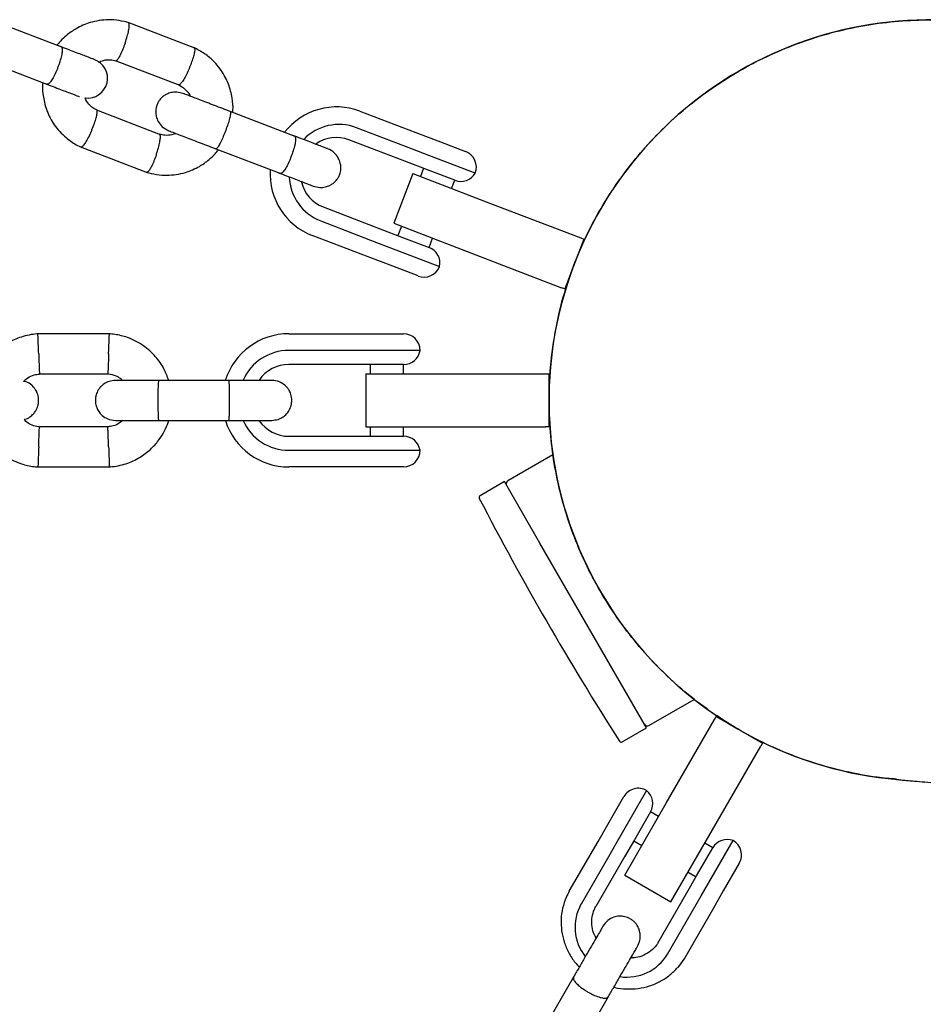
# Model space of a CAD drawing. Units: millimetres. Extents: x 15132 to 25544, y 29996 to 40205.
# Drawn here: x 20647 to 20783, y 36557 to 36705 of the extents above; entities that cross this region are included whole.
import ezdxf

# ---------------------------------------------------------------- set-up
doc = ezdxf.new("R2010")
doc.units = ezdxf.units.MM
doc.header["$LTSCALE"] = 200

msp = doc.modelspace()

# ---------------------------------------------------------------- linework, layer by layer
at = {"color": 7, "linetype": 'Continuous', "lineweight": 25}
for p, q in [((20653.65, 36700.67), (20643.89, 36704.4)), ((20673.6, 36700.52), (20663.6, 36704.35)), ((20641.75, 36698.8), (20651.5, 36695.06)), ((20661.63, 36698.68), (20671.19, 36695.02)), ((20668.43, 36687.52), (20658.87, 36691.18)), ((20688.66, 36687.27), (20678.91, 36691)), ((20698.37, 36691.05), (20706.77, 36687.84)), ((20706.25, 36685.36), (20697.86, 36688.57)), ((20705.13, 36683.54), (20696.73, 36686.75)), ((20706.77, 36687.84), (20710.45, 36686.43)), ((20656.46, 36685.68), (20666.46, 36681.86)), ((20676.77, 36685.4), (20686.52, 36681.67)), ((20708.09, 36684.65), (20706.25, 36685.36)), ((20710.45, 36686.43), (20714.25, 36684.98)), ((20715.69, 36681.75), (20708.09, 36684.65)), ((20708.79, 36682.14), (20705.13, 36683.54)), ((20707.94, 36682.47), (20707.47, 36681.24)), ((20712.64, 36680.67), (20708.79, 36682.14)), ((20706.32, 36681.69), (20703.45, 36674.22)), ((20706.32, 36681.69), (20717.99, 36677.21)), ((20712.14, 36679.45), (20712.61, 36680.68)), ((20692.87, 36676.67), (20701.27, 36673.45)), ((20717.99, 36677.21), (20731.52, 36672.01)), ((20692.5, 36674.56), (20700.89, 36671.35)), ((20701.27, 36673.45), (20704.93, 36672.05)), ((20703.45, 36674.22), (20715.12, 36669.74)), ((20704.61, 36673.77), (20704.08, 36672.38)), ((20699.62, 36669.16), (20691.22, 36672.37)), ((20704.93, 36672.05), (20708.78, 36670.58)), ((20708.75, 36670.59), (20709.28, 36671.98)), ((20731.99, 36671.83), (20729.12, 36664.36)), ((20731.52, 36672.01), (20731.99, 36671.83)), ((20731.99, 36671.83), (20732.12, 36671.78)), ((20700.89, 36671.35), (20702.73, 36670.64)), ((20702.73, 36670.64), (20710.33, 36667.74)), ((20703.31, 36667.75), (20699.62, 36669.16)), ((20715.12, 36669.74), (20728.66, 36664.54)), ((20707.1, 36666.3), (20703.31, 36667.75)), ((20729.12, 36664.36), (20728.66, 36664.54)), ((20729.25, 36664.31), (20729.12, 36664.36)), ((20660.84, 36657.61), (20649.99, 36657.61)), ((20687.71, 36657.62), (20696.82, 36657.62)), ((20696.82, 36657.62), (20700.55, 36657.62)), ((20700.55, 36657.62), (20704.91, 36657.62)), ((20696.82, 36655.12), (20687.71, 36655.12)), ((20698.68, 36655.12), (20696.82, 36655.12)), ((20707.41, 36655.12), (20698.68, 36655.12)), ((20696.82, 36653.02), (20687.71, 36653.02)), ((20700.52, 36653.02), (20696.82, 36653.02)), ((20699.91, 36653.02), (20699.91, 36651.62)), ((20704.94, 36653.02), (20700.52, 36653.02)), ((20704.91, 36651.62), (20704.91, 36653.02)), ((20650.17, 36651.61), (20660.55, 36651.61)), ((20699.26, 36651.62), (20699.26, 36643.62)), ((20699.26, 36651.62), (20711.76, 36651.62)), ((20711.76, 36651.62), (20726.26, 36651.62)), ((20726.26, 36651.62), (20726.76, 36651.62)), ((20726.76, 36651.62), (20726.76, 36643.62)), ((20726.76, 36651.62), (20726.9, 36651.62)), ((20678.74, 36650.62), (20668.16, 36650.62)), ((20668.16, 36644.62), (20678.74, 36644.62)), ((20660.65, 36643.62), (20650.28, 36643.62)), ((20687.71, 36642.22), (20696.82, 36642.22)), ((20696.82, 36642.22), (20700.52, 36642.22)), ((20699.26, 36643.62), (20711.76, 36643.62)), ((20699.91, 36643.62), (20699.91, 36642.22)), ((20700.52, 36642.22), (20704.94, 36642.22)), ((20704.91, 36642.22), (20704.91, 36643.62)), ((20711.76, 36643.62), (20726.26, 36643.62)), ((20726.76, 36643.62), (20726.26, 36643.62)), ((20726.9, 36643.62), (20726.76, 36643.62)), ((20687.71, 36640.12), (20696.82, 36640.12)), ((20696.82, 36640.12), (20698.68, 36640.12)), ((20698.68, 36640.12), (20707.41, 36640.12)), ((20727.35, 36639.44), (20720.57, 36635.53)), ((20649.99, 36637.62), (20660.84, 36637.62)), ((20696.82, 36637.62), (20687.71, 36637.62)), ((20700.55, 36637.62), (20696.82, 36637.62)), ((20704.91, 36637.62), (20700.55, 36637.62)), ((20720.06, 36635.41), (20716.41, 36633.3)), ((20725.39, 36626.18), (20720.06, 36635.41)), ((20741.41, 36598.43), (20725.39, 36626.18)), ((20741.77, 36598.81), (20748.55, 36602.72)), ((20744.37, 36587.13), (20751.62, 36599.69)), ((20751.62, 36599.69), (20751.87, 36600.12)), ((20751.87, 36600.12), (20751.94, 36600.24)), ((20751.87, 36600.12), (20758.8, 36596.12)), ((20737.76, 36596.32), (20741.41, 36598.43)), ((20751.3, 36583.13), (20758.55, 36595.69)), ((20758.8, 36596.12), (20758.55, 36595.69)), ((20758.87, 36596.24), (20758.8, 36596.12)), ((20741.42, 36589.02), (20736.61, 36580.69)), ((20735.6, 36583.94), (20738.01, 36588.11)), ((20738.12, 36576.31), (20744.37, 36587.13)), ((20742.01, 36585.83), (20739.57, 36581.62)), ((20743.2, 36585.11), (20741.99, 36585.81)), ((20734.12, 36581.37), (20735.6, 36583.94)), ((20745.05, 36572.31), (20751.3, 36583.13)), ((20739.57, 36581.62), (20738.09, 36579.06)), ((20729.81, 36573.91), (20734.12, 36581.37)), ((20736.61, 36580.69), (20735.87, 36579.41)), ((20739.49, 36581.47), (20740.7, 36580.77)), ((20748.92, 36576.22), (20751.36, 36580.43)), ((20749.6, 36573.19), (20754.41, 36581.52)), ((20751.34, 36580.41), (20750.13, 36581.11)), ((20735.87, 36579.41), (20731.57, 36571.95)), ((20738.09, 36579.06), (20733.79, 36571.6)), ((20755.33, 36578.11), (20752.92, 36573.94)), ((20738.12, 36576.31), (20745.05, 36572.31)), ((20747.45, 36573.66), (20748.92, 36576.22)), ((20747.63, 36576.77), (20748.84, 36576.07)), ((20743.14, 36566.2), (20747.45, 36573.66)), ((20748.86, 36571.91), (20749.6, 36573.19)), ((20752.92, 36573.94), (20751.44, 36571.37)), ((20744.56, 36564.45), (20748.86, 36571.91)), ((20751.44, 36571.37), (20747.13, 36563.91)), ((20747.13, 36563.91), (20746.1, 36562.47)), ((20730.49, 36561.09), (20725.49, 36552.43)), ((20730.69, 36549.43), (20735.69, 36558.09))]:
    msp.add_line(p, q, dxfattribs=at)
for centre, radius, start, end in [((20783.91, 36647.62), 57.15, 84.8323, 175), ((20657.52, 36696), 2.98, 262.2011, 70.7544), ((20694.88, 36681.81), 9.88, 69.2839, 142.107), ((20695.24, 36681.64), 7.41, 69.2933, 135.6996), ((20694.84, 36681.79), 5.31, 69.1947, 125.0778), ((20713.36, 36682.64), 2.5, 339.0628, 69.0628), ((20694.81, 36681.6), 9.9, 176.3569, 248.7607), ((20695.17, 36681.47), 7.41, 182.236, 248.8315), ((20713.53, 36683), 2.5, 249.0628, 329.8559), ((20694.78, 36681.62), 5.31, 193.0991, 248.931), ((20707.89, 36668.25), 2.5, 348.2697, 69.0628), ((20708, 36668.63), 2.5, 249.0628, 339.0628), ((20687.71, 36647.62), 10, 90, 162.5327), ((20704.91, 36655.12), 2.5, 0, 90), ((20687.71, 36647.62), 7.5, 90, 156.1643), ((20704.94, 36655.52), 2.5, 270, 350.7931), ((20687.71, 36647.62), 5.4, 90, 145.5127), ((20783.91, 36647.62), 57.15, 175, 265.1565), ((20687.71, 36647.62), 10, 197.7238, 270), ((20687.71, 36647.62), 7.5, 203.646, 270), ((20687.71, 36647.62), 5.4, 214.5385, 270), ((20704.94, 36639.72), 2.5, 9.2069, 90), ((20704.91, 36640.12), 2.5, 270, 0), ((20720.82, 36635.09), 0.5, 120, 210), ((20716.56, 36633.04), 0.3, 120, 207.3528), ((21121.38, 36842.45), 456.07, 207.3528, 212.6472), ((20741.52, 36599.24), 0.5, 210, 300), ((20737.61, 36596.58), 0.3, 212.6472, 300), ((20740.17, 36586.86), 2.5, 60, 150), ((20739.84, 36587.08), 2.5, 330, 50.7931), ((20753.52, 36579.18), 2.5, 69.2069, 150), ((20753.16, 36579.36), 2.5, 330, 60), ((20737.79, 36568.5), 7.12, 151.0207, 218.1597), ((20738.46, 36568.12), 7.12, 261.65, 328.9759)]:
    msp.add_arc(centre, radius, start, end, dxfattribs=at)
for points, knots in [([(20663.77, 36704.29), (20663.26, 36704.43), (20662.23, 36704.71), (20660.24, 36704.83), (20658.01, 36704.5), (20655.89, 36703.58), (20654.44, 36702.56), (20653.51, 36701.69), (20653.08, 36701.16), (20652.91, 36700.95)], [0, 0, 0, 0, 0.131722, 0.264046, 0.495845, 0.684861, 0.831021, 0.934302, 1, 1, 1, 1]), ([(20663.15, 36701.31), (20663.15, 36701.32), (20663.26, 36701.65), (20663.47, 36702.31), (20663.68, 36703.18), (20663.78, 36703.87), (20663.75, 36704.2), (20663.7, 36704.32), (20663.66, 36704.32), (20663.65, 36704.32)], [0, 0, 0, 0, 0.008508, 0.221546, 0.434583, 0.647594, 0.860565, 0.965884, 1, 1, 1, 1]), ([(20726.98, 36652.6), (20727.21, 36654.58), (20727.69, 36658.58), (20729.09, 36664.02), (20730.81, 36668.92), (20732.78, 36673.3), (20735.14, 36677.53), (20737.85, 36681.55), (20740.86, 36685.29), (20744.16, 36688.77), (20747.78, 36691.99), (20751.67, 36694.88), (20755.75, 36697.42), (20760.04, 36699.61), (20764.53, 36701.45), (20769.17, 36702.9), (20773.86, 36703.94), (20778.63, 36704.59), (20783.47, 36704.8), (20786.92, 36704.77), (20788.72, 36704.55), (20788.89, 36704.53)], [0, 0, 0, 0, 0.0668319, 0.1344156, 0.1873216, 0.2402266, 0.294675, 0.3491247, 0.402031, 0.4549369, 0.5093774, 0.5638182, 0.6168471, 0.6698762, 0.7244483, 0.7790195, 0.8320225, 0.8850261, 0.9395633, 0.9940993, 1, 1, 1, 1]), ([(20653.57, 36700.7), (20653.57, 36700.7), (20653.64, 36700.67), (20653.72, 36700.5), (20653.7, 36699.96), (20653.55, 36699.19), (20653.32, 36698.43), (20653.1, 36697.8), (20652.92, 36697.33), (20652.66, 36696.73), (20652.32, 36696.04), (20651.92, 36695.42), (20651.62, 36695.11), (20651.48, 36695.08), (20651.43, 36695.09), (20651.43, 36695.09)], [0, 0, 0, 0, 0.004286, 0.111621, 0.218955, 0.326276, 0.433577, 0.48664, 0.539698, 0.592756, 0.700028, 0.807313, 0.914638, 0.995714, 1, 1, 1, 1]), ([(20658.43, 36698.84), (20658.43, 36698.84), (20658.42, 36698.84), (20657.46, 36699.21), (20655.69, 36699.89), (20654.08, 36700.5), (20653.28, 36700.81)], [0, 0, 0, 0, 0.072374, 0.381523, 0.690672, 1, 1, 1, 1]), ([(20663.15, 36701.31), (20663.14, 36701.3), (20663.03, 36700.97), (20662.79, 36700.32), (20662.42, 36699.51), (20662.09, 36698.91), (20661.87, 36698.67), (20661.77, 36698.62), (20661.74, 36698.64), (20661.74, 36698.64)], [0, 0, 0, 0, 0.008709, 0.226805, 0.444901, 0.662983, 0.881017, 0.988828, 1, 1, 1, 1]), ([(20672.82, 36697.61), (20672.83, 36697.62), (20672.84, 36697.64), (20672.86, 36697.7), (20672.94, 36697.9), (20673.14, 36698.39), (20673.4, 36699.13), (20673.59, 36699.86), (20673.66, 36700.39), (20673.58, 36700.49), (20673.54, 36700.53)], [0, 0, 0, 0, 0.008643, 0.015185, 0.041356, 0.146368, 0.358589, 0.574993, 0.79136, 1, 1, 1, 1]), ([(20679.28, 36690.86), (20679.29, 36690.96), (20679.38, 36691.68), (20679.23, 36693.13), (20678.71, 36695.2), (20677.59, 36697.31), (20676.25, 36698.78), (20675.06, 36699.69), (20674.27, 36700.19), (20673.71, 36700.46), (20673.43, 36700.59)], [0, 0, 0, 0, 0.025012, 0.179891, 0.355276, 0.551166, 0.76754, 0.84443, 0.923609, 1, 1, 1, 1]), ([(20659.14, 36698.41), (20659.39, 36698.51), (20659.97, 36698.75), (20660.87, 36698.83), (20661.47, 36698.67), (20661.73, 36698.6)], [0, 0, 0, 0, 0.299291, 0.700249, 1, 1, 1, 1]), ([(20672.82, 36697.61), (20672.82, 36697.59), (20672.81, 36697.57), (20672.78, 36697.51), (20672.7, 36697.32), (20672.48, 36696.83), (20672.12, 36696.14), (20671.72, 36695.47), (20671.39, 36695.08), (20671.23, 36694.98), (20671.19, 36695.03), (20671.18, 36695.03)], [0, 0, 0, 0, 0.008496, 0.014926, 0.040651, 0.143872, 0.352475, 0.565209, 0.777908, 0.990547, 1, 1, 1, 1]), ([(20650.78, 36695.34), (20650.77, 36695.24), (20650.68, 36694.52), (20650.83, 36693.07), (20651.35, 36691.01), (20652.47, 36688.89), (20653.81, 36687.42), (20655, 36686.51), (20655.79, 36686.01), (20656.35, 36685.74), (20656.63, 36685.61)], [0, 0, 0, 0, 0.025012, 0.179892, 0.355276, 0.551167, 0.76754, 0.844431, 0.92361, 1, 1, 1, 1]), ([(20651.13, 36695.21), (20651.94, 36694.9), (20653.55, 36694.28), (20655.32, 36693.6), (20656.27, 36693.24), (20656.28, 36693.24), (20656.28, 36693.24)], [0, 0, 0, 0, 0.309327, 0.618477, 0.927626, 1, 1, 1, 1]), ([(20671.86, 36693.7), (20671.54, 36693.79), (20670.94, 36693.96), (20670.08, 36693.87), (20669.4, 36693.64), (20668.81, 36693.28), (20668.36, 36692.84), (20668.02, 36692.28), (20667.78, 36691.68), (20667.69, 36690.99), (20667.79, 36690.21), (20668.09, 36689.44), (20668.7, 36688.62), (20669.36, 36688.28), (20669.71, 36688.1)], [0, 0, 0, 0, 0.101717, 0.191154, 0.266621, 0.328366, 0.415651, 0.467727, 0.526313, 0.621829, 0.690395, 0.776036, 0.879956, 1, 1, 1, 1]), ([(20671.04, 36695.09), (20671.43, 36694.86), (20672.14, 36694.43), (20672.71, 36693.74), (20672.86, 36693.35), (20672.88, 36693.31)], [0, 0, 0, 0, 0.524085, 0.948005, 1, 1, 1, 1]), ([(20659.02, 36691.11), (20658.63, 36691.34), (20657.92, 36691.77), (20657.33, 36692.51), (20657.16, 36692.95), (20657.12, 36693.04)], [0, 0, 0, 0, 0.493012, 0.891795, 1, 1, 1, 1]), ([(20679.05, 36690.95), (20678.21, 36691.27), (20676.52, 36691.92), (20674.25, 36692.78), (20672.51, 36693.45), (20672.07, 36693.62), (20671.86, 36693.7)], [0, 0, 0, 0, 0.2500287, 0.5000191, 0.7500096, 1, 1, 1, 1]), ([(20658.15, 36688.25), (20658.15, 36688.26), (20658.29, 36688.58), (20658.54, 36689.22), (20658.81, 36690.07), (20658.96, 36690.74), (20658.96, 36691.06), (20658.91, 36691.17), (20658.88, 36691.17), (20658.88, 36691.17)], [0, 0, 0, 0, 0.008661, 0.225547, 0.442432, 0.659305, 0.876129, 0.983342, 1, 1, 1, 1]), ([(20678.91, 36691), (20678.92, 36691), (20678.96, 36690.98), (20678.99, 36690.83), (20678.91, 36690.32), (20678.72, 36689.56), (20678.47, 36688.81), (20678.24, 36688.18), (20678.06, 36687.71), (20677.81, 36687.11), (20677.49, 36686.41), (20677.15, 36685.77), (20676.9, 36685.44), (20676.8, 36685.39), (20676.77, 36685.4), (20676.77, 36685.4)], [0, 0, 0, 0, 0.004287, 0.111621, 0.218955, 0.326276, 0.433577, 0.48664, 0.539698, 0.592756, 0.700028, 0.807313, 0.914638, 0.995713, 1, 1, 1, 1]), ([(20658.15, 36688.25), (20658.14, 36688.23), (20658.01, 36687.91), (20657.72, 36687.29), (20657.29, 36686.5), (20656.91, 36685.92), (20656.67, 36685.69), (20656.55, 36685.64), (20656.52, 36685.66), (20656.52, 36685.67)], [0, 0, 0, 0, 0.008508, 0.221549, 0.434589, 0.647603, 0.860576, 0.965897, 1, 1, 1, 1]), ([(20669.71, 36688.1), (20669.93, 36688.01), (20670.36, 36687.85), (20672.11, 36687.18), (20674.38, 36686.31), (20676.06, 36685.67), (20676.9, 36685.35)], [0, 0, 0, 0, 0.2499904, 0.4999809, 0.7499713, 1, 1, 1, 1]), ([(20667.82, 36684.54), (20667.83, 36684.56), (20667.94, 36684.89), (20668.14, 36685.55), (20668.35, 36686.42), (20668.45, 36687.1), (20668.43, 36687.44), (20668.37, 36687.55), (20668.33, 36687.55), (20668.32, 36687.55)], [0, 0, 0, 0, 0.008451, 0.220072, 0.431694, 0.643303, 0.854865, 0.959475, 1, 1, 1, 1]), ([(20670.71, 36687.71), (20670.53, 36687.64), (20670.02, 36687.44), (20669.19, 36687.37), (20668.59, 36687.53), (20668.33, 36687.6)], [0, 0, 0, 0, 0.236886, 0.673339, 1, 1, 1, 1]), ([(20688.59, 36687.3), (20688.59, 36687.3), (20688.66, 36687.27), (20688.74, 36687.1), (20688.72, 36686.56), (20688.57, 36685.79), (20688.34, 36685.03), (20688.12, 36684.4), (20687.94, 36683.93), (20687.68, 36683.33), (20687.33, 36682.64), (20686.94, 36682.02), (20686.64, 36681.71), (20686.5, 36681.68), (20686.45, 36681.69), (20686.45, 36681.7)], [0, 0, 0, 0, 0.0042865, 0.1116213, 0.2189554, 0.3262763, 0.4335768, 0.4866395, 0.5396978, 0.5927561, 0.7000285, 0.8073133, 0.9146378, 0.9957135, 1, 1, 1, 1]), ([(20693.49, 36685.43), (20693.5, 36685.42), (20693.52, 36685.41), (20692.5, 36685.8), (20690.7, 36686.49), (20689.1, 36687.1), (20688.29, 36687.41)], [0, 0, 0, 0, 0.168203, 0.445415, 0.722628, 1, 1, 1, 1]), ([(20666.29, 36681.91), (20666.8, 36681.77), (20667.83, 36681.49), (20669.82, 36681.37), (20672.05, 36681.7), (20674.17, 36682.62), (20675.62, 36683.64), (20676.55, 36684.52), (20676.98, 36685.05), (20677.15, 36685.25)], [0, 0, 0, 0, 0.131722, 0.264046, 0.495845, 0.68486, 0.83102, 0.934301, 1, 1, 1, 1]), ([(20691.38, 36679.81), (20691.7, 36679.72), (20692.3, 36679.55), (20693.16, 36679.63), (20693.83, 36679.87), (20694.43, 36680.23), (20694.87, 36680.67), (20695.22, 36681.22), (20695.46, 36681.83), (20695.55, 36682.52), (20695.45, 36683.3), (20695.15, 36684.07), (20694.53, 36684.89), (20693.88, 36685.23), (20693.53, 36685.41)], [0, 0, 0, 0, 0.101717, 0.191154, 0.266621, 0.328366, 0.41565, 0.467727, 0.526313, 0.621829, 0.690395, 0.776036, 0.879956, 1, 1, 1, 1]), ([(20667.82, 36684.54), (20667.82, 36684.53), (20667.71, 36684.2), (20667.47, 36683.56), (20667.1, 36682.74), (20666.76, 36682.15), (20666.55, 36681.91), (20666.44, 36681.86), (20666.41, 36681.88), (20666.41, 36681.88)], [0, 0, 0, 0, 0.008643, 0.225065, 0.441485, 0.657878, 0.874231, 0.981222, 1, 1, 1, 1]), ([(20686.15, 36681.81), (20686.95, 36681.5), (20688.56, 36680.89), (20690.36, 36680.2), (20691.38, 36679.81), (20691.35, 36679.82), (20691.34, 36679.82)], [0, 0, 0, 0, 0.277372, 0.554585, 0.831797, 1, 1, 1, 1]), ([(20650.17, 36657.62), (20649.79, 36657.58), (20649, 36657.51), (20647.48, 36657.16), (20645.76, 36656.43), (20644.08, 36655.22), (20642.82, 36653.89), (20641.94, 36652.56), (20641.41, 36651.47), (20641.21, 36650.82), (20641.15, 36650.62)], [0, 0, 0, 0, 0.094529, 0.195688, 0.383516, 0.55251, 0.702646, 0.833906, 0.946272, 1, 1, 1, 1]), ([(20650.16, 36654.61), (20650.16, 36654.62), (20650.15, 36654.97), (20650.12, 36655.66), (20650.09, 36656.55), (20650.06, 36657.23), (20650.05, 36657.53), (20650.05, 36657.61), (20650.05, 36657.6), (20650.05, 36657.6)], [0, 0, 0, 0, 0.008575, 0.223306, 0.438036, 0.652739, 0.867401, 0.973557, 1, 1, 1, 1]), ([(20669.68, 36650.62), (20669.47, 36651.21), (20668.99, 36652.49), (20667.71, 36654.3), (20665.87, 36655.96), (20664.03, 36656.91), (20662.55, 36657.35), (20661.6, 36657.54), (20660.96, 36657.59), (20660.64, 36657.62)], [0, 0, 0, 0, 0.154699, 0.337396, 0.539914, 0.762222, 0.840956, 0.921905, 1, 1, 1, 1]), ([(20660.66, 36654.61), (20660.66, 36654.62), (20660.66, 36654.65), (20660.66, 36654.71), (20660.67, 36654.92), (20660.69, 36655.45), (20660.72, 36656.23), (20660.75, 36657), (20660.77, 36657.48), (20660.77, 36657.64), (20660.77, 36657.61), (20660.77, 36657.61)], [0, 0, 0, 0, 0.008574, 0.015064, 0.041026, 0.1452, 0.355729, 0.570407, 0.785048, 0.999648, 1, 1, 1, 1]), ([(20650.16, 36654.61), (20650.16, 36654.6), (20650.17, 36654.25), (20650.2, 36653.56), (20650.23, 36652.67), (20650.26, 36651.99), (20650.27, 36651.69), (20650.28, 36651.6), (20650.28, 36651.62), (20650.28, 36651.62)], [0, 0, 0, 0, 0.008575, 0.223309, 0.438042, 0.652763, 0.867436, 0.973585, 1, 1, 1, 1]), ([(20660.66, 36654.61), (20660.66, 36654.6), (20660.66, 36654.57), (20660.66, 36654.51), (20660.65, 36654.29), (20660.63, 36653.77), (20660.6, 36652.99), (20660.57, 36652.22), (20660.55, 36651.74), (20660.54, 36651.58), (20660.55, 36651.61), (20660.55, 36651.61)], [0, 0, 0, 0, 0.008575, 0.015065, 0.041031, 0.145218, 0.355772, 0.570496, 0.785185, 0.999813, 1, 1, 1, 1]), ([(20778.93, 36590.73), (20777.96, 36590.81), (20775.37, 36591.03), (20771.21, 36591.84), (20766.54, 36593.1), (20762.03, 36594.75), (20757.68, 36596.76), (20753.48, 36599.16), (20749.49, 36601.92), (20745.78, 36604.96), (20742.33, 36608.31), (20739.15, 36611.97), (20736.3, 36615.89), (20733.81, 36620), (20731.67, 36624.29), (20729.88, 36628.79), (20728.48, 36633.43), (20727.49, 36638.12), (20726.9, 36642.88), (20726.68, 36647.72), (20726.88, 36650.97), (20726.98, 36652.6)], [0, 0, 0, 0, 0.032558, 0.086958, 0.141358, 0.194228, 0.247097, 0.301507, 0.355917, 0.408867, 0.461816, 0.516309, 0.570802, 0.623691, 0.676579, 0.730995, 0.78541, 0.838295, 0.89118, 0.945591, 1, 1, 1, 1]), ([(20647.88, 36650.47), (20648.09, 36650.66), (20648.56, 36651.08), (20649.39, 36651.48), (20650.02, 36651.54), (20650.28, 36651.57)], [0, 0, 0, 0, 0.3041958, 0.7053752, 1, 1, 1, 1]), ([(20660.39, 36651.62), (20660.74, 36651.57), (20661.39, 36651.47), (20662.21, 36651.13), (20662.56, 36650.76), (20662.7, 36650.62)], [0, 0, 0, 0, 0.413971, 0.768586, 1, 1, 1, 1]), ([(20647.98, 36644.75), (20648.02, 36644.76), (20648.33, 36644.8), (20648.82, 36645.1), (20649.36, 36645.55), (20649.78, 36646.11), (20650.03, 36646.69), (20650.15, 36647.3), (20650.16, 36647.96), (20650.01, 36648.64), (20649.65, 36649.34), (20649.1, 36649.94), (20648.48, 36650.38), (20648.02, 36650.45), (20647.88, 36650.47)], [0, 0, 0, 0, 0.015523, 0.122186, 0.21139, 0.284047, 0.387849, 0.452713, 0.523892, 0.636947, 0.718599, 0.821622, 0.947992, 1, 1, 1, 1]), ([(20661.67, 36650.62), (20661.35, 36650.59), (20660.75, 36650.53), (20660, 36650.14), (20659.46, 36649.68), (20659.05, 36649.13), (20658.79, 36648.54), (20658.67, 36647.93), (20658.66, 36647.28), (20658.82, 36646.59), (20659.17, 36645.9), (20659.72, 36645.28), (20660.57, 36644.74), (20661.28, 36644.66), (20661.67, 36644.62)], [0, 0, 0, 0, 0.101895, 0.190609, 0.264804, 0.325235, 0.411571, 0.465521, 0.524723, 0.618755, 0.686668, 0.772356, 0.877462, 1, 1, 1, 1]), ([(20668.31, 36650.62), (20667.42, 36650.62), (20665.64, 36650.62), (20663.45, 36650.62), (20661.95, 36650.62), (20661.77, 36650.62), (20661.68, 36650.62)], [0, 0, 0, 0, 0.252143, 0.504247, 0.756352, 1, 1, 1, 1]), ([(20668.16, 36650.62), (20668.16, 36650.62), (20668.15, 36650.61), (20668.12, 36650.49), (20668.09, 36649.98), (20668.06, 36649.2), (20668.05, 36648.41), (20668.05, 36647.74), (20668.05, 36647.24), (20668.06, 36646.58), (20668.07, 36645.82), (20668.1, 36645.1), (20668.13, 36644.7), (20668.15, 36644.62), (20668.16, 36644.62), (20668.16, 36644.62)], [0, 0, 0, 0, 0.004287, 0.111621, 0.218955, 0.326276, 0.433577, 0.48664, 0.539698, 0.592756, 0.700028, 0.807313, 0.914638, 0.995713, 1, 1, 1, 1]), ([(20685.15, 36650.62), (20685.04, 36650.62), (20684.82, 36650.62), (20683.25, 36650.62), (20681.01, 36650.62), (20679.23, 36650.62), (20678.34, 36650.62)], [0, 0, 0, 0, 0.249964, 0.499928, 0.749892, 1, 1, 1, 1]), ([(20678.66, 36650.62), (20678.66, 36650.62), (20678.67, 36650.61), (20678.7, 36650.49), (20678.73, 36649.98), (20678.76, 36649.2), (20678.77, 36648.41), (20678.77, 36647.74), (20678.77, 36647.24), (20678.77, 36646.58), (20678.75, 36645.82), (20678.73, 36645.1), (20678.69, 36644.7), (20678.67, 36644.62), (20678.66, 36644.62), (20678.66, 36644.62)], [0, 0, 0, 0, 0.004286, 0.111621, 0.218955, 0.326276, 0.433577, 0.48664, 0.539698, 0.592756, 0.700028, 0.807313, 0.914638, 0.995714, 1, 1, 1, 1]), ([(20685.15, 36644.62), (20685.47, 36644.65), (20686.07, 36644.7), (20686.83, 36645.09), (20687.36, 36645.55), (20687.78, 36646.1), (20688.03, 36646.69), (20688.15, 36647.3), (20688.16, 36647.96), (20688.01, 36648.64), (20687.65, 36649.34), (20687.11, 36649.95), (20686.26, 36650.49), (20685.54, 36650.57), (20685.15, 36650.62)], [0, 0, 0, 0, 0.101895, 0.190609, 0.264804, 0.325235, 0.411571, 0.465521, 0.524723, 0.618755, 0.686668, 0.772356, 0.877462, 1, 1, 1, 1]), ([(20641.1, 36644.7), (20641.33, 36644.08), (20641.82, 36642.77), (20643.11, 36640.93), (20644.95, 36639.27), (20646.79, 36638.33), (20648.27, 36637.88), (20649.22, 36637.69), (20649.86, 36637.64), (20650.18, 36637.62)], [0, 0, 0, 0, 0.1608806, 0.342242, 0.5432789, 0.7639614, 0.8421199, 0.9224771, 1, 1, 1, 1]), ([(20650.43, 36643.61), (20650.08, 36643.66), (20649.43, 36643.76), (20648.56, 36644.14), (20648.16, 36644.56), (20647.98, 36644.75)], [0, 0, 0, 0, 0.384859, 0.714535, 1, 1, 1, 1]), ([(20662.77, 36644.62), (20662.62, 36644.48), (20662.2, 36644.11), (20661.43, 36643.75), (20660.8, 36643.69), (20660.54, 36643.66)], [0, 0, 0, 0, 0.241277, 0.678734, 1, 1, 1, 1]), ([(20660.65, 36637.62), (20661.03, 36637.65), (20661.82, 36637.72), (20663.34, 36638.08), (20665.06, 36638.81), (20666.74, 36640.01), (20668.01, 36641.34), (20668.89, 36642.68), (20669.42, 36643.76), (20669.61, 36644.41), (20669.68, 36644.62)], [0, 0, 0, 0, 0.094528, 0.195688, 0.383516, 0.552509, 0.702645, 0.833905, 0.946271, 1, 1, 1, 1]), ([(20661.68, 36644.62), (20661.77, 36644.62), (20661.95, 36644.62), (20663.45, 36644.62), (20665.64, 36644.62), (20667.42, 36644.62), (20668.31, 36644.62)], [0, 0, 0, 0, 0.243648, 0.495753, 0.747857, 1, 1, 1, 1]), ([(20678.34, 36644.62), (20679.23, 36644.62), (20681.01, 36644.62), (20683.25, 36644.62), (20684.82, 36644.62), (20685.04, 36644.62), (20685.15, 36644.62)], [0, 0, 0, 0, 0.250108, 0.500072, 0.750036, 1, 1, 1, 1]), ([(20650.16, 36640.62), (20650.16, 36640.64), (20650.17, 36640.99), (20650.2, 36641.67), (20650.23, 36642.56), (20650.26, 36643.24), (20650.27, 36643.54), (20650.28, 36643.63), (20650.28, 36643.62), (20650.28, 36643.61)], [0, 0, 0, 0, 0.008575, 0.223309, 0.438042, 0.652763, 0.867436, 0.973585, 1, 1, 1, 1]), ([(20660.66, 36640.62), (20660.66, 36640.64), (20660.65, 36640.99), (20660.62, 36641.67), (20660.59, 36642.56), (20660.56, 36643.24), (20660.55, 36643.54), (20660.55, 36643.63), (20660.55, 36643.62), (20660.55, 36643.61)], [0, 0, 0, 0, 0.008578, 0.223386, 0.438195, 0.652991, 0.867739, 0.973924, 1, 1, 1, 1]), ([(20650.16, 36640.62), (20650.16, 36640.61), (20650.15, 36640.26), (20650.12, 36639.57), (20650.09, 36638.68), (20650.06, 36638.01), (20650.05, 36637.71), (20650.05, 36637.62), (20650.05, 36637.63), (20650.05, 36637.63)], [0, 0, 0, 0, 0.008575, 0.223306, 0.438036, 0.652739, 0.867401, 0.973557, 1, 1, 1, 1]), ([(20660.66, 36640.62), (20660.66, 36640.61), (20660.67, 36640.26), (20660.7, 36639.57), (20660.73, 36638.68), (20660.76, 36638.01), (20660.77, 36637.71), (20660.77, 36637.62), (20660.77, 36637.63), (20660.77, 36637.63)], [0, 0, 0, 0, 0.008575, 0.223298, 0.438019, 0.652713, 0.867367, 0.973519, 1, 1, 1, 1]), ([(20778.93, 36590.68), (20779.02, 36590.68), (20779.19, 36590.66), (20779.74, 36590.61), (20780.63, 36590.54), (20781.92, 36590.42), (20783.54, 36590.28), (20785.44, 36590.11), (20787.58, 36589.93), (20789.94, 36589.72), (20792.62, 36589.49), (20795.67, 36589.22), (20799.09, 36588.92), (20802.67, 36588.61), (20806.37, 36588.28), (20810.17, 36587.95), (20814.02, 36587.61), (20817.9, 36587.27), (20821.78, 36586.94), (20825.61, 36586.6), (20829.39, 36586.27), (20833.08, 36585.95), (20836.43, 36585.65), (20839.41, 36585.39), (20842.04, 36585.16), (20844.62, 36584.94), (20847.26, 36584.71), (20850.07, 36584.46), (20853.35, 36584.17), (20857.14, 36583.84), (20861.52, 36583.46), (20866.28, 36583.04), (20871.45, 36582.59), (20877.05, 36582.1), (20883.11, 36581.57), (20889.65, 36581), (20896.82, 36580.37), (20904.66, 36579.68), (20913.24, 36578.93), (20922.46, 36578.13), (20932.38, 36577.26), (20943.03, 36576.33), (20954.44, 36575.33), (20966.66, 36574.26), (20979.72, 36573.12), (20993.66, 36571.9), (21008.52, 36570.6), (21024.33, 36569.21), (21039.88, 36567.85), (21055.04, 36566.53), (21069.67, 36565.25), (21085.04, 36563.9), (21101.19, 36562.49), (21118.05, 36561.02), (21129.59, 36560.01), (21135.42, 36559.5)], [0, 0, 0, 0, 0.0240033, 0.0475053, 0.0704174, 0.0926932, 0.114339, 0.134994, 0.1550577, 0.1745364, 0.1934335, 0.2151702, 0.2360787, 0.2561567, 0.2754026, 0.2938152, 0.3113945, 0.3281407, 0.3440544, 0.3591357, 0.3733847, 0.3868018, 0.3993868, 0.4086915, 0.4174824, 0.4257639, 0.4341355, 0.4430237, 0.4524285, 0.4645494, 0.4774327, 0.4910786, 0.505487, 0.5206579, 0.5365913, 0.553287, 0.5707451, 0.5898521, 0.6097956, 0.6305756, 0.6521923, 0.6746464, 0.6979383, 0.7220688, 0.7470382, 0.7728438, 0.7994821, 0.8269489, 0.8552421, 0.8780603, 0.901406, 0.9252902, 0.9497229, 0.9746603, 1, 1, 1, 1]), ([(20729.81, 36573.91), (20729.65, 36573.61), (20729.22, 36572.8), (20728.76, 36571.37), (20728.53, 36569.67), (20728.61, 36567.95), (20729, 36566.25), (20729.7, 36564.65), (20730.48, 36563.38), (20731.11, 36562.75), (20731.32, 36562.53)], [0, 0, 0, 0, 0.085827, 0.225661, 0.36554, 0.505546, 0.645841, 0.78653, 0.927652, 1, 1, 1, 1]), ([(20733.84, 36566.89), (20733.74, 36567.05), (20733.43, 36567.57), (20733.2, 36568.55), (20733.16, 36569.75), (20733.38, 36570.8), (20733.68, 36571.38), (20733.8, 36571.62)], [0, 0, 0, 0, 0.105611, 0.344883, 0.586576, 0.831685, 1, 1, 1, 1]), ([(20740.05, 36565.65), (20740.19, 36565.95), (20740.44, 36566.49), (20740.48, 36567.34), (20740.35, 36568.03), (20740.08, 36568.67), (20739.7, 36569.19), (20739.23, 36569.6), (20738.67, 36569.93), (20738, 36570.14), (20737.22, 36570.18), (20736.41, 36570.01), (20735.52, 36569.55), (20735.09, 36568.97), (20734.86, 36568.65)], [0, 0, 0, 0, 0.101781, 0.190491, 0.26476, 0.325298, 0.411754, 0.465606, 0.524818, 0.619042, 0.687032, 0.772722, 0.877712, 1, 1, 1, 1]), ([(20734.85, 36568.64), (20734.84, 36568.62), (20734.82, 36568.59), (20734.55, 36568.12), (20734.1, 36567.35), (20733.5, 36566.29), (20732.77, 36565.03), (20731.96, 36563.63), (20731.11, 36562.17), (20730.57, 36561.22), (20730.3, 36560.75)], [0, 0, 0, 0, 0.108462, 0.235813, 0.363165, 0.490516, 0.617868, 0.74522, 0.872571, 1, 1, 1, 1]), ([(20735.49, 36557.75), (20735.76, 36558.22), (20736.31, 36559.17), (20737.16, 36560.63), (20737.96, 36562.03), (20738.69, 36563.29), (20739.3, 36564.35), (20739.75, 36565.12), (20740.02, 36565.59), (20740.04, 36565.62), (20740.04, 36565.64)], [0, 0, 0, 0, 0.127429, 0.25478, 0.382132, 0.509484, 0.636835, 0.764187, 0.891538, 1, 1, 1, 1]), ([(20743.15, 36566.22), (20743.07, 36566.08), (20742.77, 36565.6), (20742.08, 36564.89), (20741.02, 36564.26), (20739.98, 36563.9), (20739.29, 36563.89), (20739.03, 36563.89)], [0, 0, 0, 0, 0.105698, 0.356713, 0.606942, 0.85405, 1, 1, 1, 1]), ([(20736.5, 36559.5), (20736.54, 36559.49), (20737.15, 36559.3), (20738.39, 36559.2), (20740.16, 36559.25), (20741.88, 36559.64), (20743.49, 36560.33), (20744.92, 36561.25), (20745.69, 36562.05), (20746.06, 36562.44)], [0, 0, 0, 0, 0.011404, 0.178839, 0.346169, 0.513232, 0.679878, 0.845996, 1, 1, 1, 1]), ([(20730.45, 36561.02), (20730.45, 36561.02), (20730.4, 36560.93), (20730.41, 36560.69), (20730.72, 36560.21), (20731.29, 36559.65), (20731.94, 36559.18), (20732.5, 36558.82), (20732.94, 36558.58), (20733.53, 36558.28), (20734.25, 36558), (20734.97, 36557.82), (20735.44, 36557.84), (20735.61, 36557.95), (20735.65, 36558.02), (20735.65, 36558.02)], [0, 0, 0, 0, 0.004286, 0.111621, 0.218955, 0.326276, 0.433577, 0.48664, 0.539698, 0.592756, 0.700028, 0.807313, 0.914638, 0.995714, 1, 1, 1, 1])]:
    msp.add_open_spline(points, degree=3, knots=knots, dxfattribs=at)

doc.saveas('drawing.dxf')
